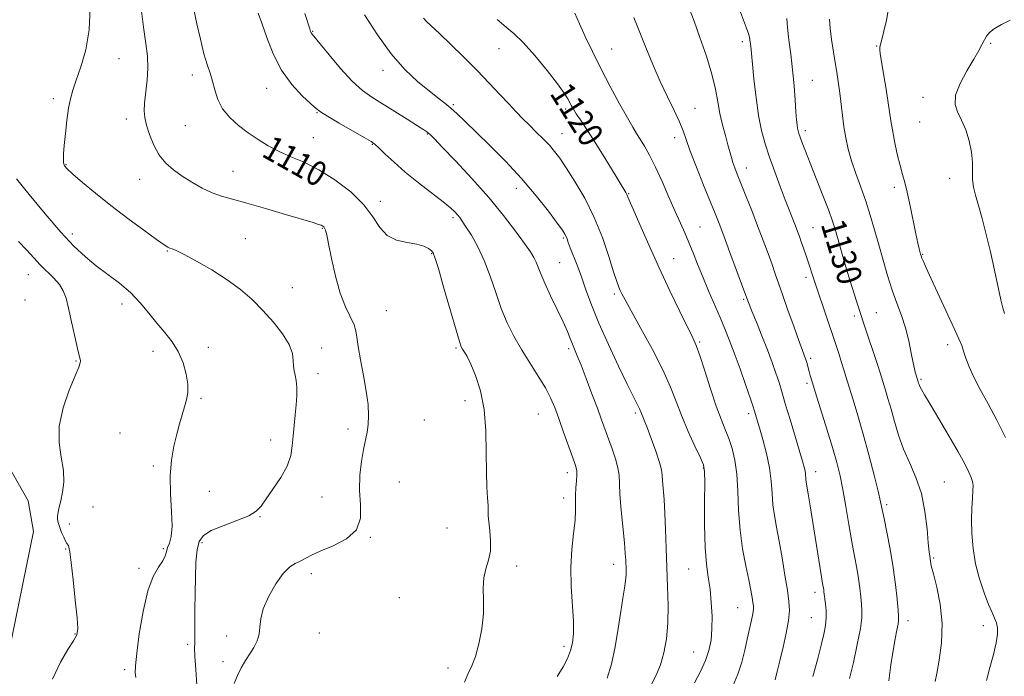
# Model space of a CAD drawing. Extents: x 2099800 to 2102700, y 354800 to 357700.
# Drawn here: x 2100164 to 2100483, y 355759 to 355972 of the extents above; entities that cross this region are included whole.
import ezdxf
from ezdxf.enums import TextEntityAlignment as Align

# ---------------------------------------------------------------- set-up
doc = ezdxf.new("R2010")
doc.units = 0
doc.header["$MEASUREMENT"] = 0
for name, color, linetype, lineweight in [('DTM HARD BREAKLINE', 7, 'Continuous', 0), ('DTM SPOT ELEVATION', 2, 'Continuous', 13), ('INDEX CONTOUR', 41, 'Continuous', 13), ('INDEX CONTOUR LABEL', 244, 'Continuous', 0), ('INTERMEDIATE CONTOUR', 44, 'Continuous', 0)]:
    doc.layers.add(name, color=color, linetype=linetype, lineweight=lineweight)
doc.styles.add('Style-ITALICS', font='ITALICS.shx')

msp = doc.modelspace()

# ---------------------------------------------------------------- linework, layer by layer
at = {"layer": 'DTM HARD BREAKLINE'}
msp.add_polyline3d([(2100159.47, 355760.75, 1100.92), (2100168.81, 355806.31, 1101.02), (2100167.05, 355816.22, 1101.12), (2100149.85, 355846.39, 1101.12)], dxfattribs=at)
at = {"layer": 'DTM SPOT ELEVATION'}
for p in [(2100259.31, 355968.43, 1114.1), (2100398.58, 355965.05, 1127.6), (2100442.14, 355963.64, 1133.9), (2100479.11, 355964.5, 1136.1), (2100319.66, 355962.74, 1119.3), (2100356.23, 355962.65, 1122.9), (2100196.48, 355959.53, 1106.9), (2100220.31, 355954.2, 1109.5), (2100282.09, 355955.79, 1115.5), (2100421.28, 355952.47, 1130.9), (2100244.38, 355949.87, 1111.3), (2100175.22, 355946.6, 1105.6), (2100304.83, 355944.68, 1116.2), (2100457.17, 355947.05, 1135.6), (2100260.7, 355942, 1111.9), (2100341.27, 355943.24, 1119.7), (2100383.23, 355943.43, 1124.8), (2100198.88, 355940.02, 1107.5), (2100217.98, 355937.85, 1109.1), (2100456.03, 355939, 1135.2), (2100296.45, 355935.09, 1113.9), (2100340.12, 355935.26, 1118.8), (2100418.98, 355936.21, 1130.4), (2100259.55, 355933.92, 1110.9), (2100278.63, 355931.73, 1111.9), (2100376.66, 355933.94, 1123.5), (2100179.32, 355925.24, 1106.1), (2100233.5, 355923.03, 1108.9), (2100399.83, 355924.06, 1126.6), (2100203.23, 355920.48, 1107.3), (2100465.73, 355920.74, 1135.4), (2100325.33, 355917.55, 1115.4), (2100361.75, 355915.76, 1120.1), (2100447.85, 355917.84, 1133.6), (2100281.2, 355913.36, 1110.4), (2100304.8, 355908.04, 1111.7), (2100181.36, 355902.77, 1104.5), (2100262.44, 355904.52, 1107.9), (2100384.8, 355904.94, 1122.9), (2100421.51, 355904.79, 1128.9), (2100237.42, 355901.23, 1106.8), (2100340.49, 355901.45, 1115.8), (2100212.18, 355897.22, 1105.9), (2100297.88, 355896.34, 1109.9), (2100339.34, 355893.39, 1114.9), (2100376.31, 355894.72, 1120.8), (2100456.98, 355896.11, 1134.1), (2100167.16, 355889.56, 1101.2), (2100419.2, 355888.65, 1127.6), (2100252.66, 355885.3, 1106.7), (2100166.01, 355881.36, 1100.9), (2100357.1, 355883.33, 1117.7), (2100398.96, 355881.53, 1123.8), (2100197.44, 355880.02, 1103.4), (2100283.12, 355877.88, 1109.3), (2100442.02, 355877.19, 1130.9), (2100434.86, 355876.14, 1129.6), (2100384.76, 355867.72, 1120.2), (2100207.53, 355864.67, 1103.3), (2100225.43, 355865.99, 1104.7), (2100262.22, 355865.75, 1106.4), (2100305.75, 355865.77, 1109.8), (2100342.31, 355865.55, 1113.7), (2100465.12, 355866.86, 1133.5), (2100182.53, 355861.59, 1101.9), (2100420.69, 355862.44, 1126.3), (2100261.05, 355857.45, 1106.4), (2100456.48, 355855.66, 1132.2), (2100419.54, 355854.35, 1125.7), (2100223.11, 355849.53, 1104.2), (2100308.62, 355848.78, 1109.5), (2100295.53, 355842.48, 1109.8), (2100332.4, 355844.46, 1111.1), (2100363.86, 355844.74, 1115.7), (2100400.63, 355844.49, 1121.6), (2100270.77, 355839.57, 1107.3), (2100196.81, 355838.29, 1103.2), (2100245.7, 355835.93, 1105.5), (2100207.63, 355827.56, 1103.8), (2100385.89, 355826.94, 1117.9), (2100341.84, 355825.43, 1111.5), (2100422.36, 355825.72, 1124.6), (2100287.35, 355822.37, 1109.6), (2100464.1, 355822.38, 1130.9), (2100225.77, 355819.37, 1104.6), (2100262.34, 355817.56, 1106.7), (2100340.68, 355817.19, 1111.5), (2100188.11, 355814.32, 1102.9), (2100445.35, 355815.07, 1128.3), (2100242.22, 355811.18, 1106.1), (2100180.38, 355808.82, 1102.4), (2100302.8, 355807.5, 1109.2), (2100277.97, 355804.5, 1108.1), (2100179.23, 355800.68, 1101.9), (2100210.85, 355800.81, 1103.8), (2100223.42, 355802.68, 1106.4), (2100460.62, 355797.8, 1130.2), (2100202.97, 355794.45, 1103.7), (2100325.44, 355795.18, 1110.4), (2100356.85, 355795.72, 1113.4), (2100381.2, 355794.15, 1117.1), (2100258.81, 355792.64, 1108.5), (2100287.41, 355784.93, 1109.1), (2100422.13, 355786.59, 1123.5), (2100397.01, 355781.63, 1119.1), (2100420.96, 355778.37, 1123.1), (2100452.29, 355777.43, 1128.5), (2100476.73, 355775.88, 1131.4), (2100182.26, 355773.18, 1101.9), (2100231.38, 355772.47, 1107.7), (2100261.46, 355773.45, 1108.5), (2100218.74, 355769.81, 1105.6), (2100340.76, 355769.11, 1111.6), (2100382.75, 355767.31, 1117.1), (2100230.2, 355764.2, 1107.8), (2100198.34, 355761.53, 1103.7), (2100303.14, 355762.15, 1109.5)]:
    msp.add_point(p, dxfattribs=at)
at = {"layer": 'INDEX CONTOUR'}
for points in [[(2100220.87, 355974.929, 1110), (2100221.783, 355970.778, 1110), (2100222.898, 355965.806, 1110), (2100224.05, 355961.137, 1110), (2100225.099, 355957.604, 1110), (2100226.025, 355954.867, 1110), (2100226.8349, 355952.292, 1110), (2100227.592, 355949.395, 1110), (2100228.571, 355946.289, 1110), (2100230.1, 355943.233, 1110), (2100232.405, 355940.434, 1110), (2100235.282, 355937.883, 1110), (2100238.426, 355935.519, 1110), (2100241.602, 355933.298, 1110), (2100244.872, 355931.249, 1110), (2100248.3689, 355929.418, 1110), (2100252.216, 355927.774, 1110), (2100256.497, 355925.965, 1110), (2100261.282, 355923.561, 1110), (2100266.514, 355920.269, 1110), (2100271.608, 355916.356, 1110), (2100275.851, 355912.223, 1110), (2100278.791, 355908.265, 1110), (2100281.02, 355904.83, 1110), (2100283.389, 355902.254, 1110), (2100286.5, 355900.74, 1110), (2100289.9431, 355899.948, 1110), (2100293.056, 355899.404, 1110), (2100295.323, 355898.738, 1110), (2100296.8071, 355897.996, 1110), (2100297.718, 355897.331, 1110), (2100298.3, 355896.677, 1110), (2100298.932, 355895.112, 1110), (2100300.028, 355891.495, 1110), (2100301.838, 355885.228, 1110), (2100303.945, 355877.884, 1110), (2100305.767, 355871.575, 1110), (2100306.878, 355867.874, 1110), (2100307.473, 355866.191, 1110), (2100307.903, 355865.397, 1110), (2100308.473, 355864.49, 1110), (2100309.315, 355862.985, 1110), (2100310.513, 355860.526, 1110), (2100312.07, 355856.831, 1110), (2100313.664, 355851.918, 1110), (2100314.886, 355845.879, 1110), (2100315.455, 355838.941, 1110), (2100315.577, 355831.87, 1110), (2100315.581, 355825.569, 1110), (2100315.72, 355820.736, 1110), (2100315.944, 355817.257, 1110), (2100316.126, 355814.813, 1110), (2100316.184, 355813.046, 1110), (2100316.215, 355811.435, 1110), (2100316.363, 355809.417, 1110), (2100316.692, 355806.605, 1110), (2100316.969, 355803.3079, 1110), (2100316.881, 355800.0071, 1110), (2100316.245, 355797.054, 1110), (2100315.38, 355794.262, 1110), (2100314.729, 355791.315, 1110), (2100314.597, 355787.942, 1110), (2100314.7111, 355784.061, 1110), (2100314.659, 355779.639, 1110), (2100314.126, 355774.756, 1110), (2100313.199, 355769.944, 1110), (2100312.064, 355765.846, 1110), (2100310.878, 355762.857, 1110), (2100309.686, 355760.36, 1110), (2100308.501, 355757.49, 1110)], [(2100319.083, 355972.186, 1120), (2100322.002, 355969.767, 1120), (2100324.556, 355967.6239, 1120), (2100327.483, 355964.758, 1120), (2100331.254, 355960.52, 1120), (2100335.273, 355955.674, 1120), (2100338.677, 355951.335, 1120), (2100340.827, 355948.35, 1120), (2100341.978, 355946.494, 1120), (2100343.142, 355944.241, 1120), (2100343.795, 355943.117, 1120), (2100344.73, 355941.668, 1120), (2100346.089, 355939.668, 1120), (2100347.938, 355936.922, 1120), (2100350.325, 355933.243, 1120), (2100353.196, 355928.635, 1120), (2100356.105, 355923.867, 1120), (2100360.7639, 355916.176, 1120), (2100361.111, 355915.563, 1120), (2100361.372, 355914.995, 1120), (2100361.92, 355913.686, 1120), (2100363.139, 355910.807, 1120), (2100365.299, 355905.798, 1120), (2100368.215, 355899.181, 1120), (2100371.586, 355891.75, 1120), (2100375.092, 355884.294, 1120), (2100378.335, 355877.586, 1120), (2100382.52, 355869.1039, 1120), (2100383.616, 355866.6009, 1120), (2100384.755, 355863.387, 1120), (2100386.361, 355858.427, 1120), (2100388.257, 355852.531, 1120), (2100390.12, 355846.972, 1120), (2100391.695, 355842.704, 1120), (2100393.011, 355839.41, 1120), (2100394.167, 355836.453, 1120), (2100395.231, 355833.26, 1120), (2100396.134, 355829.502, 1120), (2100396.776, 355824.915, 1120), (2100397.117, 355819.3539, 1120), (2100397.373, 355813.162, 1120), (2100397.823, 355806.805, 1120), (2100398.654, 355800.7219, 1120), (2100399.686, 355795.257, 1120), (2100400.6491, 355790.73, 1120), (2100401.333, 355787.364, 1120), (2100401.763, 355785.001, 1120), (2100402.0251, 355783.387, 1120), (2100402.18, 355782.238, 1120), (2100402.1909, 355781.156, 1120), (2100401.996, 355779.713, 1120), (2100401.555, 355777.575, 1120), (2100400.189, 355771.496, 1120), (2100399.3881, 355767.841, 1120), (2100398.423, 355763.977, 1120), (2100397.158, 355760.063, 1120), (2100395.516, 355756.233, 1120)], [(2100412.991, 355972.56, 1130), (2100413.201, 355969.619, 1130), (2100413.654, 355965.674, 1130), (2100414.258, 355960.969, 1130), (2100414.861, 355955.875, 1130), (2100415.343, 355950.777, 1130), (2100415.701, 355946.11, 1130), (2100415.963, 355942.324, 1130), (2100416.157, 355939.731, 1130), (2100416.311, 355938.09, 1130), (2100416.456, 355937.027, 1130), (2100416.628, 355936.184, 1130), (2100416.892, 355935.278, 1130), (2100417.323, 355934.047, 1130), (2100418, 355932.223, 1130), (2100419.034, 355929.529, 1130), (2100420.543, 355925.6829, 1130), (2100424.704, 355915.1729, 1130), (2100426.561, 355910.36, 1130), (2100427.806, 355906.907, 1130), (2100428.646, 355904.26, 1130), (2100430.3881, 355898.113, 1130), (2100431.508, 355894.206, 1130), (2100432.662, 355890.285, 1130), (2100433.744, 355886.745, 1130), (2100434.704, 355883.7071, 1130), (2100438, 355873.59, 1130), (2100442.45, 355860.16, 1130), (2100443.224, 355857.749, 1130), (2100444.947, 355852.179, 1130), (2100445.787, 355849.405, 1130), (2100446.765, 355845.992, 1130), (2100447.874, 355841.961, 1130), (2100449.196, 355837.534, 1130), (2100450.836, 355832.983, 1130), (2100452.822, 355828.478, 1130), (2100454.867, 355823.801, 1130), (2100456.609, 355818.63, 1130), (2100457.775, 355812.856, 1130), (2100458.461, 355807.209, 1130), (2100458.855, 355802.631, 1130), (2100459.117, 355799.794, 1130), (2100459.298, 355798.2991, 1130), (2100459.545, 355796.679, 1130), (2100459.835, 355795.2661, 1130), (2100460.4939, 355792.618, 1130), (2100461.6, 355788.317, 1130), (2100462.741, 355782.76, 1130), (2100463.386, 355776.549, 1130), (2100463.171, 355770.297, 1130), (2100462.408, 355764.666, 1130), (2100461.583, 355760.33, 1130), (2100461.072, 355757.7341, 1130)]]:
    msp.add_polyline3d(points, dxfattribs=at)
at = {"layer": 'INTERMEDIATE CONTOUR'}
for points in [[(2100187.118, 355976.061, 1106), (2100186.881, 355968.902, 1106), (2100185.778, 355962.429, 1106), (2100184.178, 355956.918, 1106), (2100182.612, 355952.541, 1106), (2100181.493, 355949.308, 1106), (2100180.746, 355946.565, 1106), (2100180.178, 355943.492, 1106), (2100179.637, 355939.541, 1106), (2100179.143, 355935.2479, 1106), (2100178.759, 355931.421, 1106), (2100178.536, 355928.678, 1106), (2100178.474, 355926.888, 1106), (2100178.562, 355925.732, 1106), (2100178.858, 355924.862, 1106), (2100179.71, 355923.827, 1106), (2100181.537, 355922.143, 1106), (2100184.639, 355919.4641, 1106), (2100188.849, 355915.965, 1106), (2100193.882, 355911.958, 1106), (2100199.364, 355907.788, 1106), (2100204.571, 355903.95, 1106), (2100208.688, 355900.977, 1106), (2100211.15, 355899.238, 1106), (2100212.372, 355898.4441, 1106), (2100213.015, 355898.145, 1106), (2100213.723, 355897.903, 1106), (2100215.07, 355897.34, 1106), (2100217.613, 355896.0909, 1106), (2100221.673, 355893.916, 1106), (2100226.619, 355891.063, 1106), (2100231.587, 355887.905, 1106), (2100235.904, 355884.725, 1106), (2100239.665, 355881.462, 1106), (2100243.156, 355877.963, 1106), (2100246.545, 355874.165, 1106), (2100249.527, 355870.3459, 1106), (2100251.675, 355866.871, 1106), (2100252.721, 355864.024, 1106), (2100253.015, 355861.7581, 1106), (2100253.065, 355859.942, 1106), (2100253.272, 355858.424, 1106), (2100253.603, 355856.947, 1106), (2100253.917, 355855.231, 1106), (2100254.098, 355853.054, 1106), (2100254.113, 355850.426, 1106), (2100253.954, 355847.416, 1106), (2100253.635, 355844.112, 1106), (2100253.251, 355840.684, 1106), (2100252.919, 355837.321, 1106), (2100252.669, 355834.1391, 1106), (2100252.169, 355830.966, 1106), (2100251, 355827.558, 1106), (2100248.922, 355823.7979, 1106), (2100246.42, 355820.0661, 1106), (2100244.159, 355816.87, 1106), (2100242.548, 355814.565, 1106), (2100240.967, 355812.89, 1106), (2100238.5389, 355811.433, 1106), (2100234.722, 355809.868, 1106), (2100230.301, 355808.223, 1106), (2100226.396, 355806.612, 1106), (2100223.863, 355805.0479, 1106), (2100222.497, 355803.133, 1106), (2100221.828, 355800.367, 1106), (2100221.455, 355796.411, 1106), (2100221.251, 355791.563, 1106), (2100221.159, 355786.281, 1106), (2100221.124, 355781.035, 1106), (2100221.109, 355776.339, 1106), (2100221.0819, 355772.717, 1106), (2100221.0311, 355770.41, 1106), (2100221.017, 355768.514, 1106), (2100221.12, 355765.842, 1106), (2100221.386, 355761.616, 1106), (2100221.72, 355756.705, 1106)], [(2100203.6, 355976.602, 1108), (2100204.45, 355969.75, 1108), (2100205.189, 355964.483, 1108), (2100205.696, 355960.362, 1108), (2100205.85, 355956.582, 1108), (2100205.594, 355952.558, 1108), (2100204.727, 355945.146, 1108), (2100204.608, 355942.577, 1108), (2100204.836, 355940.419, 1108), (2100205.433, 355938.028, 1108), (2100206.415, 355934.957, 1108), (2100207.783, 355931.541, 1108), (2100209.531, 355928.313, 1108), (2100211.655, 355925.67, 1108), (2100214.146, 355923.482, 1108), (2100216.994, 355921.484, 1108), (2100220.155, 355919.489, 1108), (2100223.453, 355917.618, 1108), (2100226.678, 355916.072, 1108), (2100229.77, 355914.951, 1108), (2100233.277, 355913.967, 1108), (2100237.895, 355912.7341, 1108), (2100243.973, 355911.006, 1108), (2100250.459, 355909.093, 1108), (2100259.401, 355906.4, 1108), (2100261.182, 355905.842, 1108), (2100262.019, 355905.5409, 1108), (2100262.529, 355905.293, 1108), (2100262.89, 355905.003, 1108), (2100263.17, 355904.602, 1108), (2100263.447, 355903.925, 1108), (2100263.8341, 355902.432, 1108), (2100264.458, 355899.489, 1108), (2100265.413, 355894.754, 1108), (2100266.679, 355889.07, 1108), (2100268.205, 355883.57, 1108), (2100269.898, 355879.161, 1108), (2100272.6871, 355873.3469, 1108), (2100273.289, 355871.38, 1108), (2100273.588, 355869.275, 1108), (2100273.989, 355866.289, 1108), (2100274.78, 355861.947, 1108), (2100275.775, 355856.83, 1108), (2100276.672, 355851.788, 1108), (2100277.225, 355847.499, 1108), (2100277.424, 355843.9719, 1108), (2100277.317, 355841.047, 1108), (2100276.957, 355838.511, 1108), (2100275.753, 355832.907, 1108), (2100275.077, 355829.041, 1108), (2100274.579, 355824.553, 1108), (2100274.479, 355819.772, 1108), (2100274.801, 355815.024, 1108), (2100274.782, 355810.611, 1108), (2100273.459, 355806.835, 1108), (2100270.238, 355803.909, 1108), (2100265.976, 355801.71, 1108), (2100261.895, 355800.031, 1108), (2100258.932, 355798.691, 1108), (2100255.2649, 355796.767, 1108), (2100253.648, 355796.007, 1108), (2100251.852, 355794.863, 1108), (2100249.759, 355792.776, 1108), (2100247.353, 355789.412, 1108), (2100245.029, 355785.334, 1108), (2100243.285, 355781.334, 1108), (2100242.449, 355778.028, 1108), (2100242.165, 355775.344, 1108), (2100241.906, 355773.038, 1108), (2100241.254, 355770.893, 1108), (2100240.226, 355768.807, 1108), (2100238.9511, 355766.704, 1108), (2100237.553, 355764.5151, 1108), (2100236.153, 355762.196, 1108), (2100234.868, 355759.712, 1108), (2100233.7979, 355757.061, 1108)], [(2100396.994, 355977.164, 1128), (2100399.962, 355969.407, 1128), (2100400.677, 355967.388, 1128), (2100400.9461, 355966.391, 1128), (2100401.2941, 355963.521, 1128), (2100401.828, 355957.758, 1128), (2100402.321, 355952.849, 1128), (2100403.0021, 355946.932, 1128), (2100403.836, 355941.114, 1128), (2100404.805, 355936.218, 1128), (2100405.96, 355931.924, 1128), (2100407.371, 355927.63, 1128), (2100409.057, 355922.919, 1128), (2100410.841, 355918.128, 1128), (2100412.499, 355913.7781, 1128), (2100415.762, 355905.378, 1128), (2100416.4461, 355903.586, 1128), (2100417.055, 355901.937, 1128), (2100417.673, 355900.195, 1128), (2100418.364, 355898.188, 1128), (2100419.107, 355895.99, 1128), (2100422.461, 355885.784, 1128), (2100428.855, 355866.892, 1128), (2100429.912, 355863.702, 1128), (2100430.768, 355861.043, 1128), (2100431.49, 355858.698, 1128), (2100432.234, 355856.23, 1128), (2100433.178, 355853.142, 1128), (2100434.455, 355849.039, 1128), (2100436.016, 355843.916, 1128), (2100437.7661, 355837.867, 1128), (2100439.586, 355831.145, 1128), (2100441.268, 355824.628, 1128), (2100442.578, 355819.356, 1128), (2100443.377, 355815.965, 1128), (2100443.909, 355813.482, 1128), (2100444.51, 355810.535, 1128), (2100445.424, 355806.105, 1128), (2100446.505, 355800.575, 1128), (2100447.516, 355794.6851, 1128), (2100448.267, 355789.121, 1128), (2100448.768, 355784.363, 1128), (2100449.078, 355780.837, 1128), (2100449.242, 355778.762, 1128), (2100449.244, 355777.519, 1128), (2100449.054, 355776.279, 1128), (2100448.657, 355774.343, 1128), (2100448.098, 355771.522, 1128), (2100447.442, 355767.758, 1128), (2100446.742, 355763.096, 1128), (2100446.029, 355758.008, 1128)], [(2100446.187, 355977.102, 1134), (2100445.299, 355972.029, 1134), (2100444.304, 355967.968, 1134), (2100443.637, 355965.327, 1134), (2100443.295, 355963.822, 1134), (2100443.158, 355962.996, 1134), (2100443.143, 355962.345, 1134), (2100443.297, 355961.171, 1134), (2100444.378, 355954.614, 1134), (2100445.1761, 355949.694, 1134), (2100445.884, 355945.181, 1134), (2100446.739, 355939.349, 1134), (2100447.2159, 355936.517, 1134), (2100447.936, 355932.781, 1134), (2100448.81, 355928.641, 1134), (2100449.695, 355924.884, 1134), (2100450.487, 355922.019, 1134), (2100451.242, 355919.437, 1134), (2100452.057, 355916.254, 1134), (2100452.989, 355911.9, 1134), (2100454.79, 355902.764, 1134), (2100455.422, 355899.768, 1134), (2100455.857, 355897.924, 1134), (2100456.333, 355896.171, 1134), (2100456.515, 355895.618, 1134), (2100456.7809, 355894.931, 1134), (2100457.253, 355893.805, 1134), (2100458.165, 355891.75, 1134), (2100459.776, 355888.228, 1134), (2100467.273, 355872.077, 1134), (2100468.79, 355868.708, 1134), (2100469.673, 355866.562, 1134), (2100470.302, 355864.751, 1134), (2100471.027, 355862.531, 1134), (2100472.057, 355859.731, 1134), (2100473.569, 355856.324, 1134), (2100475.677, 355852.2921, 1134), (2100478.24, 355847.6501, 1134), (2100481.057, 355842.425, 1134), (2100483.907, 355836.75, 1134)], [(2100241.656, 355974.26, 1112), (2100242.8141, 355971.03, 1112), (2100244.392, 355966.438, 1112), (2100246.489, 355961.084, 1112), (2100249.214, 355955.769, 1112), (2100252.54, 355951.178, 1112), (2100255.917, 355947.536, 1112), (2100258.659, 355944.95, 1112), (2100260.373, 355943.39, 1112), (2100261.83, 355942.268, 1112), (2100264.09, 355940.855, 1112), (2100267.83, 355938.6611, 1112), (2100275.9531, 355933.979, 1112), (2100278.218, 355932.65, 1112), (2100279.541, 355931.723, 1112), (2100280.83, 355930.547, 1112), (2100282.835, 355928.611, 1112), (2100285.674, 355925.966, 1112), (2100289.311, 355922.8, 1112), (2100293.594, 355919.346, 1112), (2100301.547, 355913.17, 1112), (2100303.962, 355911.188, 1112), (2100305.391, 355909.875, 1112), (2100306.26, 355908.94, 1112), (2100306.963, 355908.0761, 1112), (2100307.787, 355906.921, 1112), (2100308.985, 355905.096, 1112), (2100310.723, 355902.31, 1112), (2100312.796, 355898.609, 1112), (2100314.908, 355894.126, 1112), (2100316.835, 355889.04, 1112), (2100318.635, 355883.719, 1112), (2100320.438, 355878.581, 1112), (2100322.364, 355873.926, 1112), (2100324.5, 355869.601, 1112), (2100326.927, 355865.338, 1112), (2100329.648, 355860.967, 1112), (2100332.3661, 355856.705, 1112), (2100334.708, 355852.867, 1112), (2100336.426, 355849.614, 1112), (2100337.762, 355846.5, 1112), (2100339.085, 355842.925, 1112), (2100340.65, 355838.538, 1112), (2100343.614, 355830.163, 1112), (2100344.472, 355827.69, 1112), (2100344.883, 355826.098, 1112), (2100344.9669, 355824.645, 1112), (2100344.843, 355822.756, 1112), (2100344.645, 355820.509, 1112), (2100344.511, 355818.149, 1112), (2100344.534, 355813.208, 1112), (2100344.358, 355809.93, 1112), (2100343.88, 355805.679, 1112), (2100343.326, 355800.55, 1112), (2100343.006, 355794.739, 1112), (2100343.129, 355788.519, 1112), (2100343.8211, 355777.236, 1112), (2100343.85, 355773.284, 1112), (2100343.5399, 355770.294, 1112), (2100342.896, 355767.7489, 1112), (2100341.904, 355765.199, 1112), (2100340.477, 355762.452, 1112), (2100338.512, 355759.3751, 1112)], [(2100256.742, 355974.21, 1114), (2100258.315, 355969.243, 1114), (2100258.628, 355968.307, 1114), (2100258.809, 355967.89, 1114), (2100259.067, 355967.521, 1114), (2100264.588, 355960.758, 1114), (2100268.3449, 355956.307, 1114), (2100272.122, 355952.195, 1114), (2100275.401, 355949.224, 1114), (2100278.486, 355947.019, 1114), (2100285.899, 355942.438, 1114), (2100289.957, 355939.899, 1114), (2100293.279, 355937.801, 1114), (2100295.301, 355936.507, 1114), (2100296.324, 355935.817, 1114), (2100296.864, 355935.389, 1114), (2100297.458, 355934.83, 1114), (2100298.727, 355933.537, 1114), (2100301.313, 355930.857, 1114), (2100305.597, 355926.378, 1114), (2100310.923, 355920.669, 1114), (2100316.375, 355914.54, 1114), (2100321.171, 355908.725, 1114), (2100325.076, 355903.647, 1114), (2100327.99, 355899.652, 1114), (2100329.887, 355896.9369, 1114), (2100331.031, 355895.107, 1114), (2100331.758, 355893.618, 1114), (2100333.223, 355889.783, 1114), (2100334.516, 355886.749, 1114), (2100336.419, 355882.721, 1114), (2100338.579, 355878.292, 1114), (2100340.517, 355874.24, 1114), (2100341.875, 355871.154, 1114), (2100342.776, 355868.881, 1114), (2100343.464, 355867.079, 1114), (2100344.1691, 355865.374, 1114), (2100345.062, 355863.262, 1114), (2100346.304, 355860.206, 1114), (2100347.974, 355855.901, 1114), (2100349.835, 355850.9831, 1114), (2100351.571, 355846.316, 1114), (2100352.95, 355842.544, 1114), (2100356.353, 355833.168, 1114), (2100357.452, 355829.925, 1114), (2100358.246, 355827, 1114), (2100358.5929, 355824.537, 1114), (2100358.699, 355821.914, 1114), (2100358.855, 355818.316, 1114), (2100359.272, 355813.268, 1114), (2100360.338, 355802.666, 1114), (2100360.635, 355799.235, 1114), (2100360.767, 355797.044, 1114), (2100360.8791, 355793.991, 1114), (2100360.868, 355792.351, 1114), (2100360.716, 355790.393, 1114), (2100360.36, 355787.934, 1114), (2100359.8189, 355784.703, 1114), (2100359.13, 355780.407, 1114), (2100358.316, 355774.947, 1114), (2100357.3481, 355768.992, 1114), (2100356.181, 355763.4041, 1114), (2100354.769, 355758.789, 1114)], [(2100276.131, 355973.68, 1116), (2100280.267, 355967.226, 1116), (2100284.714, 355961.058, 1116), (2100289.188, 355955.985, 1116), (2100293.39, 355952.0409, 1116), (2100297.017, 355949.064, 1116), (2100299.866, 355946.865, 1116), (2100302.134, 355945.131, 1116), (2100304.116, 355943.523, 1116), (2100306.132, 355941.698, 1116), (2100308.603, 355939.312, 1116), (2100316.515, 355931.602, 1116), (2100321.75, 355926.359, 1116), (2100327.03, 355920.717, 1116), (2100331.774, 355915.126, 1116), (2100335.688, 355910.122, 1116), (2100338.547, 355906.268, 1116), (2100340.233, 355903.928, 1116), (2100341.057, 355902.691, 1116), (2100341.437, 355901.951, 1116), (2100341.74, 355901.163, 1116), (2100342.1479, 355900.022, 1116), (2100342.792, 355898.287, 1116), (2100344.9989, 355892.584, 1116), (2100346.387, 355888.845, 1116), (2100347.883, 355884.6359, 1116), (2100349.69, 355879.734, 1116), (2100352.07, 355873.843, 1116), (2100355.138, 355866.916, 1116), (2100358.407, 355859.908, 1116), (2100361.242, 355854.027, 1116), (2100363.161, 355850.163, 1116), (2100364.931, 355846.7239, 1116), (2100365.321, 355845.886, 1116), (2100365.839, 355844.582, 1116), (2100366.728, 355842.45, 1116), (2100367.666, 355840.078, 1116), (2100369.046, 355836.4601, 1116), (2100370.549, 355832.343, 1116), (2100371.764, 355828.7209, 1116), (2100372.396, 355826.288, 1116), (2100372.619, 355824.556, 1116), (2100372.719, 355822.739, 1116), (2100373.21, 355816.702, 1116), (2100373.491, 355812.283, 1116), (2100373.703, 355806.942, 1116), (2100373.882, 355800.956, 1116), (2100374.087, 355794.664, 1116), (2100374.338, 355788.377, 1116), (2100374.503, 355782.309, 1116), (2100374.413, 355776.648, 1116), (2100373.938, 355771.55, 1116), (2100373.108, 355767.0501, 1116), (2100371.993, 355763.15, 1116), (2100370.631, 355759.762, 1116), (2100368.932, 355756.434, 1116)], [(2100344.274, 355974.235, 1122), (2100345.795, 355970.825, 1122), (2100347.659, 355966.69, 1122), (2100349.946, 355961.852, 1122), (2100352.657, 355956.397, 1122), (2100355.715, 355950.53, 1122), (2100358.745, 355944.915, 1122), (2100361.297, 355940.333, 1122), (2100363.064, 355937.302, 1122), (2100364.314, 355935.289, 1122), (2100365.461, 355933.496, 1122), (2100366.844, 355931.2351, 1122), (2100368.514, 355928.254, 1122), (2100370.453, 355924.409, 1122), (2100372.606, 355919.698, 1122), (2100374.794, 355914.672, 1122), (2100376.801, 355910.025, 1122), (2100378.476, 355906.255, 1122), (2100379.904, 355903.078, 1122), (2100381.234, 355900.017, 1122), (2100382.6, 355896.671, 1122), (2100384.083, 355892.946, 1122), (2100385.75, 355888.827, 1122), (2100387.628, 355884.361, 1122), (2100391.362, 355875.6839, 1122), (2100392.901, 355872.046, 1122), (2100394.348, 355868.445, 1122), (2100395.941, 355864.215, 1122), (2100397.817, 355858.991, 1122), (2100399.696, 355853.627, 1122), (2100401.198, 355849.281, 1122), (2100402.051, 355846.778, 1122), (2100402.432, 355845.618, 1122), (2100404.1319, 355839.932, 1122), (2100405.237, 355836.141, 1122), (2100406.433, 355831.598, 1122), (2100407.408, 355826.923, 1122), (2100407.947, 355822.613, 1122), (2100408.219, 355818.684, 1122), (2100408.491, 355815.029, 1122), (2100408.977, 355811.489, 1122), (2100409.674, 355807.688, 1122), (2100410.527, 355803.197, 1122), (2100411.47, 355797.809, 1122), (2100412.391, 355792.205, 1122), (2100413.169, 355787.29, 1122), (2100413.688, 355783.665, 1122), (2100413.854, 355780.709, 1122), (2100413.577, 355777.501, 1122), (2100412.826, 355773.387, 1122), (2100411.796, 355768.81, 1122), (2100410.74, 355764.481, 1122), (2100409.863, 355760.972, 1122), (2100409.173, 355758.287, 1122)], [(2100363.44, 355972.881, 1124), (2100367.2959, 355963.104, 1124), (2100369.545, 355957.605, 1124), (2100371.909, 355952.165, 1124), (2100374.28, 355947.122, 1124), (2100376.445, 355942.687, 1124), (2100378.168, 355939.038, 1124), (2100379.336, 355936.17, 1124), (2100380.334, 355933.334, 1124), (2100381.674, 355929.6, 1124), (2100383.692, 355924.391, 1124), (2100386.032, 355918.5539, 1124), (2100389.733, 355909.408, 1124), (2100391.034, 355906.088, 1124), (2100392.539, 355902.119, 1124), (2100394.55, 355896.73, 1124), (2100400.31, 355881.119, 1124), (2100400.762, 355879.953, 1124), (2100401.66, 355877.7239, 1124), (2100403.115, 355874.167, 1124), (2100404.896, 355869.774, 1124), (2100406.69, 355865.23, 1124), (2100408.234, 355861.122, 1124), (2100409.4699, 355857.642, 1124), (2100410.389, 355854.886, 1124), (2100411.039, 355852.782, 1124), (2100412.614, 355847.363, 1124), (2100414.043, 355842.579, 1124), (2100418.109, 355829.112, 1124), (2100418.647, 355827.2, 1124), (2100418.91, 355825.998, 1124), (2100419.034, 355825.003, 1124), (2100419.16, 355823.253, 1124), (2100419.283, 355822.362, 1124), (2100419.947, 355818.535, 1124), (2100420.5769, 355814.706, 1124), (2100424.2389, 355791.672, 1124), (2100424.606, 355789.476, 1124), (2100424.9511, 355787.489, 1124), (2100425.04, 355786.826, 1124), (2100425.519, 355782.909, 1124), (2100425.713, 355780.696, 1124), (2100425.748, 355778.319, 1124), (2100425.512, 355775.898, 1124), (2100424.968, 355773.097, 1124), (2100424.097, 355769.468, 1124), (2100422.901, 355764.736, 1124), (2100421.473, 355759.3429, 1124)], [(2100381.466, 355975.52, 1126), (2100382.906, 355971.69, 1126), (2100384.823, 355966.398, 1126), (2100386.901, 355960.339, 1126), (2100388.685, 355954.497, 1126), (2100389.851, 355949.622, 1126), (2100390.603, 355945.527, 1126), (2100391.278, 355941.791, 1126), (2100392.126, 355938.109, 1126), (2100393.059, 355934.639, 1126), (2100393.904, 355931.654, 1126), (2100395.031, 355927.5059, 1126), (2100395.512, 355925.894, 1126), (2100396.104, 355924.21, 1126), (2100396.93, 355922.08, 1126), (2100399.722, 355915.064, 1126), (2100401.597, 355910.2979, 1126), (2100403.525, 355905.329, 1126), (2100405.317, 355900.613, 1126), (2100406.894, 355896.379, 1126), (2100408.199, 355892.795, 1126), (2100409.24, 355889.865, 1126), (2100411.58, 355883.15, 1126), (2100413.373, 355878.054, 1126), (2100415.324, 355872.545, 1126), (2100416.988, 355867.879, 1126), (2100418.036, 355864.99, 1126), (2100419.069, 355862.253, 1126), (2100419.256, 355861.693, 1126), (2100419.446, 355861.045, 1126), (2100420.186, 355858.214, 1126), (2100420.551, 355856.895, 1126), (2100421.181, 355854.784, 1126), (2100422.29, 355851.212, 1126), (2100425.971, 355839.515, 1126), (2100427.814, 355833.507, 1126), (2100429.208, 355828.661, 1126), (2100430.261, 355824.4269, 1126), (2100431.184, 355819.903, 1126), (2100432.145, 355814.465, 1126), (2100433.129, 355808.588, 1126), (2100434.074, 355803.026, 1126), (2100434.926, 355798.36, 1126), (2100435.654, 355794.476, 1126), (2100436.234, 355791.087, 1126), (2100436.654, 355787.9739, 1126), (2100436.954, 355785.1709, 1126), (2100437.186, 355782.78, 1126), (2100437.36, 355780.7459, 1126), (2100437.315, 355778.394, 1126), (2100436.849, 355774.89, 1126), (2100435.849, 355769.7539, 1126), (2100434.57, 355763.917, 1126), (2100433.358, 355758.661, 1126)], [(2100295.194, 355972.6111, 1118), (2100296.278, 355971.473, 1118), (2100300.381, 355967.66, 1118), (2100303.995, 355964.228, 1118), (2100308.28, 355960.059, 1118), (2100312.633, 355955.698, 1118), (2100316.551, 355951.615, 1118), (2100319.945, 355947.97, 1118), (2100322.831, 355944.847, 1118), (2100325.259, 355942.273, 1118), (2100327.42, 355940.0559, 1118), (2100329.543, 355937.944, 1118), (2100331.781, 355935.754, 1118), (2100334.003, 355933.55, 1118), (2100336.007, 355931.462, 1118), (2100337.692, 355929.508, 1118), (2100339.376, 355927.251, 1118), (2100341.48, 355924.14, 1118), (2100344.279, 355919.772, 1118), (2100347.459, 355914.324, 1118), (2100350.561, 355908.119, 1118), (2100353.202, 355901.5629, 1118), (2100355.298, 355895.399, 1118), (2100356.842, 355890.4559, 1118), (2100357.86, 355887.31, 1118), (2100358.511, 355885.529, 1118), (2100358.9891, 355884.428, 1118), (2100359.533, 355883.303, 1118), (2100360.559, 355881.362, 1118), (2100362.53, 355877.791, 1118), (2100365.688, 355872.128, 1118), (2100369.396, 355865.322, 1118), (2100372.797, 355858.673, 1118), (2100375.27, 355853.153, 1118), (2100377.132, 355848.405, 1118), (2100378.934, 355843.745, 1118), (2100381.062, 355838.737, 1118), (2100383.225, 355833.95, 1118), (2100384.964, 355830.204, 1118), (2100385.942, 355827.901, 1118), (2100386.315, 355825.782, 1118), (2100386.361, 355822.1729, 1118), (2100386.329, 355815.974, 1118), (2100386.357, 355808.39, 1118), (2100386.551, 355801.199, 1118), (2100386.978, 355795.731, 1118), (2100387.539, 355791.514, 1118), (2100388.094, 355787.626, 1118), (2100388.517, 355783.369, 1118), (2100388.746, 355778.9389, 1118), (2100388.734, 355774.757, 1118), (2100388.427, 355771.118, 1118), (2100387.747, 355767.815, 1118), (2100386.606, 355764.512, 1118), (2100384.979, 355760.975, 1118), (2100383.065, 355757.361, 1118)], [(2100426.816, 355972.377, 1132), (2100427.029, 355969.421, 1132), (2100427.497, 355965.688, 1132), (2100428.115, 355961.5899, 1132), (2100429.288, 355954.355, 1132), (2100429.745, 355951.365, 1132), (2100430.156, 355948.3, 1132), (2100430.988, 355941.162, 1132), (2100431.484, 355937.4351, 1132), (2100432.092, 355933.834, 1132), (2100432.893, 355930.234, 1132), (2100433.979, 355926.44, 1132), (2100435.3941, 355922.308, 1132), (2100436.998, 355917.911, 1132), (2100438.601, 355913.372, 1132), (2100440.061, 355908.783, 1132), (2100441.424, 355904.103, 1132), (2100442.778, 355899.259, 1132), (2100444.195, 355894.234, 1132), (2100445.671, 355889.237, 1132), (2100447.183, 355884.535, 1132), (2100448.699, 355880.3, 1132), (2100450.143, 355876.3291, 1132), (2100451.432, 355872.324, 1132), (2100452.495, 355868.132, 1132), (2100453.327, 355864.168, 1132), (2100453.939, 355860.991, 1132), (2100454.348, 355858.994, 1132), (2100454.612, 355857.908, 1132), (2100454.798, 355857.3009, 1132), (2100455.597, 355854.781, 1132), (2100455.704, 355854.403, 1132), (2100455.871, 355853.92, 1132), (2100456.145, 355853.2879, 1132), (2100456.626, 355852.37, 1132), (2100457.6081, 355850.6671, 1132), (2100459.435, 355847.588, 1132), (2100462.2689, 355842.835, 1132), (2100465.5509, 355837.288, 1132), (2100468.541, 355832.123, 1132), (2100470.661, 355828.258, 1132), (2100471.989, 355825.603, 1132), (2100472.766, 355823.81, 1132), (2100473.201, 355822.514, 1132), (2100473.377, 355821.269, 1132), (2100473.345, 355819.609, 1132), (2100473.17, 355817.165, 1132), (2100472.963, 355813.951, 1132), (2100472.848, 355810.074, 1132), (2100472.9449, 355805.656, 1132), (2100473.356, 355800.8691, 1132), (2100474.182, 355795.897, 1132), (2100475.458, 355790.96, 1132), (2100476.957, 355786.433, 1132), (2100478.391, 355782.726, 1132), (2100479.524, 355780.106, 1132), (2100480.348, 355778.261, 1132), (2100480.912, 355776.734, 1132), (2100481.237, 355775.094, 1132), (2100481.248, 355773.022, 1132), (2100480.845, 355770.222, 1132), (2100479.985, 355766.532, 1132), (2100478.849, 355762.307, 1132), (2100477.679, 355758.035, 1132)], [(2100485.4, 355971.987, 1136), (2100482.597, 355970.624, 1136), (2100480.204, 355969.191, 1136), (2100478.66, 355967.963, 1136), (2100477.748, 355966.846, 1136), (2100477.0889, 355965.655, 1136), (2100476.33, 355964.189, 1136), (2100475.239, 355962.183, 1136), (2100473.61, 355959.355, 1136), (2100471.398, 355955.591, 1136), (2100469.187, 355951.452, 1136), (2100467.721, 355947.665, 1136), (2100467.536, 355944.735, 1136), (2100468.34, 355942.271, 1136), (2100469.633, 355939.658, 1136), (2100470.969, 355936.449, 1136), (2100472.109, 355932.857, 1136), (2100472.867, 355929.264, 1136), (2100473.137, 355925.9801, 1136), (2100473.1429, 355923.034, 1136), (2100473.1911, 355920.386, 1136), (2100473.531, 355917.927, 1136), (2100474.1869, 355915.274, 1136), (2100475.13, 355911.973, 1136), (2100476.316, 355907.694, 1136), (2100477.65, 355902.584, 1136), (2100479.023, 355896.914, 1136), (2100480.33, 355891.033, 1136), (2100482.365, 355881.384, 1136), (2100482.978, 355878.785, 1136), (2100483.578, 355876.918, 1136)], [(2100163.3251, 355920.558, 1104), (2100167.432, 355915.481, 1104), (2100172.543, 355909.26, 1104), (2100177.63, 355903.318, 1104), (2100181.912, 355898.7439, 1104), (2100185.598, 355895.306, 1104), (2100189.144, 355892.439, 1104), (2100192.8849, 355889.657, 1104), (2100196.67, 355886.789, 1104), (2100200.227, 355883.7419, 1104), (2100203.356, 355880.472, 1104), (2100206.1469, 355877.119, 1104), (2100208.764, 355873.869, 1104), (2100211.315, 355870.835, 1104), (2100213.69, 355867.833, 1104), (2100215.725, 355864.608, 1104), (2100217.282, 355861.013, 1104), (2100218.319, 355857.35, 1104), (2100218.82, 355854.0321, 1104), (2100218.799, 355851.341, 1104), (2100218.385, 355849.041, 1104), (2100217.736, 355846.761, 1104), (2100216.985, 355844.189, 1104), (2100216.157, 355841.226, 1104), (2100215.249, 355837.829, 1104), (2100214.3011, 355833.945, 1104), (2100213.5059, 355829.483, 1104), (2100213.102, 355824.341, 1104), (2100213.216, 355818.574, 1104), (2100213.5541, 355812.863, 1104), (2100213.717, 355808.044, 1104), (2100213.42, 355804.726, 1104), (2100212.838, 355802.5931, 1104), (2100212.262, 355801.105, 1104), (2100211.8811, 355799.783, 1104), (2100211.468, 355798.408, 1104), (2100210.697, 355796.829, 1104), (2100209.347, 355794.809, 1104), (2100207.628, 355791.775, 1104), (2100205.855, 355787.073, 1104), (2100204.302, 355780.436, 1104), (2100203.076, 355773.147, 1104), (2100202.24, 355766.88, 1104), (2100201.829, 355762.867, 1104), (2100201.775, 355760.574, 1104), (2100201.985, 355759.026, 1104)], [(2100163.872, 355900.328, 1102), (2100166.618, 355897.506, 1102), (2100168.857, 355895.048, 1102), (2100170.962, 355892.776, 1102), (2100175.37, 355888.382, 1102), (2100177.188, 355886.316, 1102), (2100178.448, 355884.306, 1102), (2100179.346, 355881.928, 1102), (2100180.175, 355878.665, 1102), (2100181.149, 355874.267, 1102), (2100182.165, 355869.561, 1102), (2100183.042, 355865.643, 1102), (2100183.636, 355863.313, 1102), (2100183.961, 355862.201, 1102), (2100184.069, 355861.6429, 1102), (2100183.964, 355860.976, 1102), (2100183.449, 355859.554, 1102), (2100182.281, 355856.731, 1102), (2100180.389, 355852.127, 1102), (2100178.4, 355846.403, 1102), (2100177.116, 355840.485, 1102), (2100177.077, 355835.125, 1102), (2100177.786, 355830.384, 1102), (2100178.48, 355826.15, 1102), (2100178.5761, 355822.345, 1102), (2100178.191, 355819.031, 1102), (2100177.617, 355816.3021, 1102), (2100177.105, 355814.207, 1102), (2100176.738, 355812.6079, 1102), (2100176.558, 355811.317, 1102), (2100176.597, 355810.157, 1102), (2100176.849, 355808.977, 1102), (2100177.297, 355807.635, 1102), (2100177.907, 355806.063, 1102), (2100178.571, 355804.492, 1102), (2100179.164, 355803.228, 1102), (2100179.59, 355802.484, 1102), (2100180.08, 355801.803, 1102), (2100180.265, 355801.253, 1102), (2100180.524, 355799.697, 1102), (2100180.954, 355796.29, 1102), (2100181.604, 355790.627, 1102), (2100182.318, 355784.062, 1102), (2100182.891, 355778.386, 1102), (2100183.1191, 355774.885, 1102), (2100182.809, 355772.815, 1102), (2100181.766, 355770.924, 1102), (2100179.897, 355768.133, 1102), (2100177.506, 355764.048, 1102), (2100174.995, 355758.448, 1102)]]:
    msp.add_polyline3d(points, dxfattribs=at)

# ---------------------------------------------------------------- texts
at = {"layer": 'INDEX CONTOUR LABEL', "style": 'Style-ITALICS', "width": 0.875}
for s, rotation, p in [('1120', 302.3, (2100339.33, 355950.428, 1120)), ('1110', 330.5, (2100244.351, 355931.575, 1110)), ('1130', 287.000001, (2100427.739, 355907.093, 1130))]:
    msp.add_text(s, height=8, rotation=rotation, dxfattribs=at).set_placement(p, align=Align.MIDDLE_LEFT)

doc.saveas('drawing.dxf')
